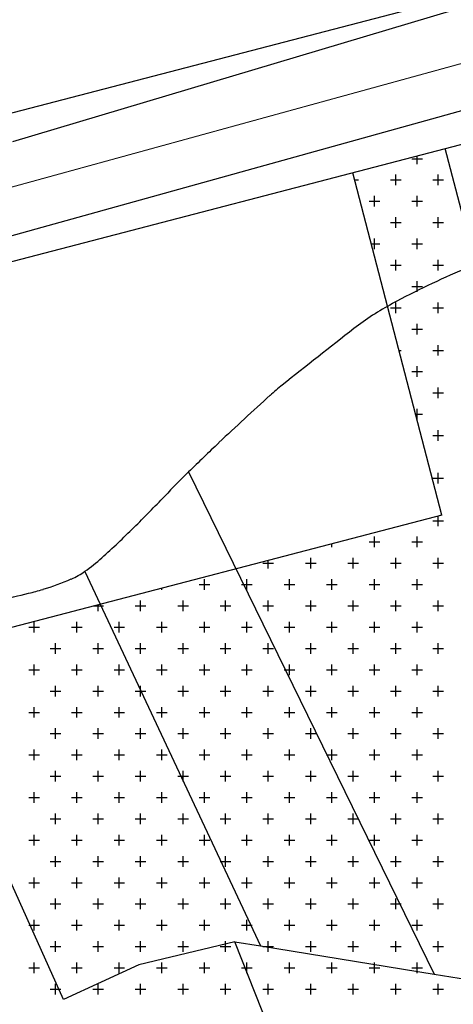
# Model space of a CAD drawing. Units: metres. Extents: x 428073 to 430919, y 4812680 to 4813812.
# Drawn here: x 430168 to 430213, y 4812845 to 4812948 of the extents above; entities that cross this region are included whole.
import ezdxf

# ---------------------------------------------------------------- set-up
doc = ezdxf.new("R2010")
doc.units = ezdxf.units.M
doc.header["$MEASUREMENT"] = 0
for name, color, linetype in [('011-PARCELAS-URBANAS', 4, 'Continuous'), ('03-TRAZADO', 6, 'Continuous'), ('032-PARQUES-JARDINES', 80, 'Continuous'), ('10-ZONIFICACION-LIMITES', 2, 'Continuous'), ('AREAS-REPARTO', 140, 'Continuous')]:
    doc.layers.add(name, color=color, linetype=linetype)

# ---------------------------------------------------------------- blocks, each defined once
blk = doc.blocks.new('*X442')
at = {"color": 0}
for p, q in [((2318.623125, 3877.706875), (2318.623125, 3878.546681)), ((2318.0675, 3878.2625), (2319.17875, 3878.2625)), ((2316.400625, 3875.484375), (2316.400625, 3876.595625)), ((2320.845625, 3875.484375), (2320.845625, 3876.595625)), ((2312.104267, 3876.04), (2312.51125, 3876.04)), ((2315.845, 3876.04), (2316.95625, 3876.04)), ((2320.29, 3876.04), (2321.40125, 3876.04)), ((2314.178125, 3873.261875), (2314.178125, 3874.373125)), ((2318.623125, 3873.261875), (2318.623125, 3874.373125)), ((2313.6225, 3873.8175), (2314.73375, 3873.8175)), ((2318.0675, 3873.8175), (2319.17875, 3873.8175)), ((2315.845, 3871.595), (2316.95625, 3871.595)), ((2316.400625, 3871.039375), (2316.400625, 3872.150625)), ((2320.29, 3871.595), (2321.40125, 3871.595)), ((2320.845625, 3871.039375), (2320.845625, 3872.150625)), ((2313.838994, 3869.3725), (2314.73375, 3869.3725)), ((2314.178125, 3868.816875), (2314.178125, 3869.928125)), ((2318.0675, 3869.3725), (2319.17875, 3869.3725)), ((2318.623125, 3868.816875), (2318.623125, 3869.928125)), ((2315.845, 3867.15), (2316.95625, 3867.15)), ((2316.400625, 3866.594375), (2316.400625, 3867.705625)), ((2320.29, 3867.15), (2321.40125, 3867.15)), ((2320.845625, 3866.594375), (2320.845625, 3867.705625)), ((2318.623125, 3864.371875), (2318.623125, 3865.483125)), ((2318.0675, 3864.9275), (2319.17875, 3864.9275)), ((2316.400625, 3862.149375), (2316.400625, 3863.260625)), ((2320.845625, 3862.149375), (2320.845625, 3863.260625)), ((2315.845, 3862.705), (2316.95625, 3862.705)), ((2320.29, 3862.705), (2321.40125, 3862.705)), ((2318.623125, 3859.926875), (2318.623125, 3861.038125)), ((2318.0675, 3860.4825), (2319.17875, 3860.4825)), ((2316.730205, 3858.26), (2316.95625, 3858.26)), ((2320.29, 3858.26), (2321.40125, 3858.26)), ((2320.845625, 3857.704375), (2320.845625, 3858.815625)), ((2318.0675, 3856.0375), (2319.17875, 3856.0375)), ((2318.623125, 3855.481875), (2318.623125, 3856.593125)), ((2320.29, 3853.815), (2321.40125, 3853.815)), ((2320.845625, 3853.259375), (2320.845625, 3854.370625)), ((2318.623125, 3851.036875), (2318.623125, 3852.148125)), ((2318.464932, 3851.5925), (2319.17875, 3851.5925)), ((2320.845625, 3848.814375), (2320.845625, 3849.925625)), ((2320.29, 3849.37), (2321.40125, 3849.37)), ((2320.29, 3844.925), (2321.40125, 3844.925)), ((2320.845625, 3844.369375), (2320.845625, 3845.480625)), ((2320.29, 3840.48), (2321.40125, 3840.48)), ((2320.845625, 3839.924375), (2320.845625, 3840.955127)), ((2314.178125, 3837.701875), (2314.178125, 3838.813125)), ((2318.623125, 3837.701875), (2318.623125, 3838.813125)), ((2309.733125, 3837.701875), (2309.733125, 3838.063916)), ((2313.6225, 3838.2575), (2314.73375, 3838.2575)), ((2318.0675, 3838.2575), (2319.17875, 3838.2575)), ((2303.065625, 3835.479375), (2303.065625, 3836.329189)), ((2307.510625, 3835.479375), (2307.510625, 3836.590625)), ((2311.955625, 3835.479375), (2311.955625, 3836.590625)), ((2316.400625, 3835.479375), (2316.400625, 3836.590625)), ((2320.845625, 3835.479375), (2320.845625, 3836.590625)), ((2302.51, 3836.035), (2303.62125, 3836.035)), ((2306.955, 3836.035), (2308.06625, 3836.035)), ((2311.4, 3836.035), (2312.51125, 3836.035)), ((2315.845, 3836.035), (2316.95625, 3836.035)), ((2320.29, 3836.035), (2321.40125, 3836.035)), ((2296.398125, 3833.256875), (2296.398125, 3834.368125)), ((2300.843125, 3833.256875), (2300.843125, 3834.368125)), ((2305.288125, 3833.256875), (2305.288125, 3834.368125)), ((2309.733125, 3833.256875), (2309.733125, 3834.368125)), ((2314.178125, 3833.256875), (2314.178125, 3834.368125)), ((2318.623125, 3833.256875), (2318.623125, 3834.368125)), ((2291.953125, 3833.256875), (2291.953125, 3833.437978)), ((2295.8425, 3833.8125), (2296.95375, 3833.8125)), ((2300.2875, 3833.8125), (2301.39875, 3833.8125)), ((2304.7325, 3833.8125), (2305.84375, 3833.8125)), ((2309.1775, 3833.8125), (2310.28875, 3833.8125)), ((2313.6225, 3833.8125), (2314.73375, 3833.8125)), ((2318.0675, 3833.8125), (2319.17875, 3833.8125)), ((2284.85034, 3831.59), (2285.84125, 3831.59)), ((2285.285625, 3831.034375), (2285.285625, 3831.703251)), ((2289.175, 3831.59), (2290.28625, 3831.59)), ((2289.730625, 3831.034375), (2289.730625, 3832.145625)), ((2293.62, 3831.59), (2294.73125, 3831.59)), ((2294.175625, 3831.034375), (2294.175625, 3832.145625)), ((2298.065, 3831.59), (2299.17625, 3831.59)), ((2298.620625, 3831.034375), (2298.620625, 3832.145625)), ((2302.51, 3831.59), (2303.62125, 3831.59)), ((2303.065625, 3831.034375), (2303.065625, 3832.145625)), ((2306.955, 3831.59), (2308.06625, 3831.59)), ((2307.510625, 3831.034375), (2307.510625, 3832.145625)), ((2311.4, 3831.59), (2312.51125, 3831.59)), ((2311.955625, 3831.034375), (2311.955625, 3832.145625)), ((2315.845, 3831.59), (2316.95625, 3831.59)), ((2316.400625, 3831.034375), (2316.400625, 3832.145625)), ((2320.29, 3831.59), (2321.40125, 3831.59)), ((2320.845625, 3831.034375), (2320.845625, 3832.145625)), ((2278.0625, 3829.3675), (2279.17375, 3829.3675)), ((2278.618125, 3828.811875), (2278.618125, 3829.923125)), ((2282.5075, 3829.3675), (2283.61875, 3829.3675)), ((2283.063125, 3828.811875), (2283.063125, 3829.923125)), ((2286.9525, 3829.3675), (2288.06375, 3829.3675)), ((2287.508125, 3828.811875), (2287.508125, 3829.923125)), ((2291.3975, 3829.3675), (2292.50875, 3829.3675)), ((2291.953125, 3828.811875), (2291.953125, 3829.923125)), ((2295.8425, 3829.3675), (2296.95375, 3829.3675)), ((2296.398125, 3828.811875), (2296.398125, 3829.923125)), ((2300.2875, 3829.3675), (2301.39875, 3829.3675)), ((2300.843125, 3828.811875), (2300.843125, 3829.923125)), ((2304.7325, 3829.3675), (2305.84375, 3829.3675)), ((2305.288125, 3828.811875), (2305.288125, 3829.923125)), ((2309.1775, 3829.3675), (2310.28875, 3829.3675)), ((2309.733125, 3828.811875), (2309.733125, 3829.923125)), ((2313.6225, 3829.3675), (2314.73375, 3829.3675)), ((2314.178125, 3828.811875), (2314.178125, 3829.923125)), ((2318.0675, 3829.3675), (2319.17875, 3829.3675)), ((2318.623125, 3828.811875), (2318.623125, 3829.923125)), ((2280.285, 3827.145), (2281.39625, 3827.145)), ((2280.840625, 3826.589375), (2280.840625, 3827.700625)), ((2284.73, 3827.145), (2285.84125, 3827.145)), ((2285.285625, 3826.589375), (2285.285625, 3827.700625)), ((2289.175, 3827.145), (2290.28625, 3827.145)), ((2289.730625, 3826.589375), (2289.730625, 3827.700625)), ((2293.62, 3827.145), (2294.73125, 3827.145)), ((2294.175625, 3826.589375), (2294.175625, 3827.700625)), ((2298.065, 3827.145), (2299.17625, 3827.145)), ((2298.620625, 3826.589375), (2298.620625, 3827.700625)), ((2302.51, 3827.145), (2303.62125, 3827.145)), ((2303.065625, 3826.589375), (2303.065625, 3827.700625)), ((2306.955, 3827.145), (2308.06625, 3827.145)), ((2307.510625, 3826.589375), (2307.510625, 3827.700625)), ((2311.4, 3827.145), (2312.51125, 3827.145)), ((2311.955625, 3826.589375), (2311.955625, 3827.700625)), ((2315.845, 3827.145), (2316.95625, 3827.145)), ((2316.400625, 3826.589375), (2316.400625, 3827.700625)), ((2320.29, 3827.145), (2321.40125, 3827.145)), ((2320.845625, 3826.589375), (2320.845625, 3827.700625)), ((2278.618125, 3824.366875), (2278.618125, 3825.478125)), ((2283.063125, 3824.366875), (2283.063125, 3825.478125)), ((2287.508125, 3824.366875), (2287.508125, 3825.478125)), ((2291.953125, 3824.366875), (2291.953125, 3825.478125)), ((2296.398125, 3824.366875), (2296.398125, 3825.478125)), ((2300.843125, 3824.366875), (2300.843125, 3825.478125)), ((2305.288125, 3824.366875), (2305.288125, 3825.478125)), ((2309.733125, 3824.366875), (2309.733125, 3825.478125)), ((2314.178125, 3824.366875), (2314.178125, 3825.478125)), ((2318.623125, 3824.366875), (2318.623125, 3825.478125)), ((2278.0625, 3824.9225), (2279.17375, 3824.9225)), ((2282.5075, 3824.9225), (2283.61875, 3824.9225)), ((2286.9525, 3824.9225), (2288.06375, 3824.9225)), ((2291.3975, 3824.9225), (2292.50875, 3824.9225)), ((2295.8425, 3824.9225), (2296.95375, 3824.9225)), ((2300.2875, 3824.9225), (2301.39875, 3824.9225)), ((2304.7325, 3824.9225), (2305.84375, 3824.9225)), ((2309.1775, 3824.9225), (2310.28875, 3824.9225)), ((2313.6225, 3824.9225), (2314.73375, 3824.9225)), ((2318.0675, 3824.9225), (2319.17875, 3824.9225)), ((2280.840625, 3822.144375), (2280.840625, 3823.255625)), ((2285.285625, 3822.144375), (2285.285625, 3823.255625)), ((2289.730625, 3822.144375), (2289.730625, 3823.255625)), ((2294.175625, 3822.144375), (2294.175625, 3823.255625)), ((2298.620625, 3822.144375), (2298.620625, 3823.255625)), ((2303.065625, 3822.144375), (2303.065625, 3823.255625)), ((2307.510625, 3822.144375), (2307.510625, 3823.255625)), ((2311.955625, 3822.144375), (2311.955625, 3823.255625)), ((2316.400625, 3822.144375), (2316.400625, 3823.255625)), ((2320.845625, 3822.144375), (2320.845625, 3823.255625)), ((2280.285, 3822.7), (2281.39625, 3822.7)), ((2284.73, 3822.7), (2285.84125, 3822.7)), ((2289.175, 3822.7), (2290.28625, 3822.7)), ((2293.62, 3822.7), (2294.73125, 3822.7)), ((2298.065, 3822.7), (2299.17625, 3822.7)), ((2302.51, 3822.7), (2303.62125, 3822.7)), ((2306.955, 3822.7), (2308.06625, 3822.7)), ((2311.4, 3822.7), (2312.51125, 3822.7)), ((2315.845, 3822.7), (2316.95625, 3822.7)), ((2320.29, 3822.7), (2321.40125, 3822.7)), ((2278.618125, 3819.921875), (2278.618125, 3821.033125)), ((2283.063125, 3819.921875), (2283.063125, 3821.033125)), ((2287.508125, 3819.921875), (2287.508125, 3821.033125)), ((2291.953125, 3819.921875), (2291.953125, 3821.033125)), ((2296.398125, 3819.921875), (2296.398125, 3821.033125)), ((2300.843125, 3819.921875), (2300.843125, 3821.033125)), ((2305.288125, 3819.921875), (2305.288125, 3821.033125)), ((2309.733125, 3819.921875), (2309.733125, 3821.033125)), ((2314.178125, 3819.921875), (2314.178125, 3821.033125)), ((2318.623125, 3819.921875), (2318.623125, 3821.033125)), ((2278.0625, 3820.4775), (2279.17375, 3820.4775)), ((2282.5075, 3820.4775), (2283.61875, 3820.4775)), ((2286.9525, 3820.4775), (2288.06375, 3820.4775)), ((2291.3975, 3820.4775), (2292.50875, 3820.4775)), ((2295.8425, 3820.4775), (2296.95375, 3820.4775)), ((2300.2875, 3820.4775), (2301.39875, 3820.4775)), ((2304.7325, 3820.4775), (2305.84375, 3820.4775)), ((2309.1775, 3820.4775), (2310.28875, 3820.4775)), ((2313.6225, 3820.4775), (2314.73375, 3820.4775)), ((2318.0675, 3820.4775), (2319.17875, 3820.4775)), ((2280.285, 3818.255), (2281.39625, 3818.255)), ((2280.840625, 3817.699375), (2280.840625, 3818.810625)), ((2284.73, 3818.255), (2285.84125, 3818.255)), ((2285.285625, 3817.699375), (2285.285625, 3818.810625)), ((2289.175, 3818.255), (2290.28625, 3818.255)), ((2289.730625, 3817.699375), (2289.730625, 3818.810625)), ((2293.62, 3818.255), (2294.73125, 3818.255)), ((2294.175625, 3817.699375), (2294.175625, 3818.810625)), ((2298.065, 3818.255), (2299.17625, 3818.255)), ((2298.620625, 3817.699375), (2298.620625, 3818.810625)), ((2302.51, 3818.255), (2303.62125, 3818.255)), ((2303.065625, 3817.699375), (2303.065625, 3818.810625)), ((2306.955, 3818.255), (2308.06625, 3818.255)), ((2307.510625, 3817.699375), (2307.510625, 3818.810625)), ((2311.4, 3818.255), (2312.51125, 3818.255)), ((2311.955625, 3817.699375), (2311.955625, 3818.810625)), ((2315.845, 3818.255), (2316.95625, 3818.255)), ((2316.400625, 3817.699375), (2316.400625, 3818.810625)), ((2320.29, 3818.255), (2321.40125, 3818.255)), ((2320.845625, 3817.699375), (2320.845625, 3818.810625)), ((2278.0625, 3816.0325), (2279.17375, 3816.0325)), ((2278.618125, 3815.476875), (2278.618125, 3816.588125)), ((2282.5075, 3816.0325), (2283.61875, 3816.0325)), ((2283.063125, 3815.476875), (2283.063125, 3816.588125)), ((2286.9525, 3816.0325), (2288.06375, 3816.0325)), ((2287.508125, 3815.476875), (2287.508125, 3816.588125)), ((2291.3975, 3816.0325), (2292.50875, 3816.0325)), ((2291.953125, 3815.476875), (2291.953125, 3816.588125)), ((2295.8425, 3816.0325), (2296.95375, 3816.0325)), ((2296.398125, 3815.476875), (2296.398125, 3816.588125)), ((2300.2875, 3816.0325), (2301.39875, 3816.0325)), ((2300.843125, 3815.476875), (2300.843125, 3816.588125)), ((2304.7325, 3816.0325), (2305.84375, 3816.0325)), ((2305.288125, 3815.476875), (2305.288125, 3816.588125)), ((2309.1775, 3816.0325), (2310.28875, 3816.0325)), ((2309.733125, 3815.476875), (2309.733125, 3816.588125)), ((2313.6225, 3816.0325), (2314.73375, 3816.0325)), ((2314.178125, 3815.476875), (2314.178125, 3816.588125)), ((2318.0675, 3816.0325), (2319.17875, 3816.0325)), ((2318.623125, 3815.476875), (2318.623125, 3816.588125)), ((2280.285, 3813.81), (2281.39625, 3813.81)), ((2280.840625, 3813.254375), (2280.840625, 3814.365625)), ((2284.73, 3813.81), (2285.84125, 3813.81)), ((2285.285625, 3813.254375), (2285.285625, 3814.365625)), ((2289.175, 3813.81), (2290.28625, 3813.81)), ((2289.730625, 3813.254375), (2289.730625, 3814.365625)), ((2293.62, 3813.81), (2294.73125, 3813.81)), ((2294.175625, 3813.254375), (2294.175625, 3814.365625)), ((2298.065, 3813.81), (2299.17625, 3813.81)), ((2298.620625, 3813.254375), (2298.620625, 3814.365625)), ((2302.51, 3813.81), (2303.62125, 3813.81)), ((2303.065625, 3813.254375), (2303.065625, 3814.365625)), ((2306.955, 3813.81), (2308.06625, 3813.81)), ((2307.510625, 3813.254375), (2307.510625, 3814.365625)), ((2311.4, 3813.81), (2312.51125, 3813.81)), ((2311.955625, 3813.254375), (2311.955625, 3814.365625)), ((2315.845, 3813.81), (2316.95625, 3813.81)), ((2316.400625, 3813.254375), (2316.400625, 3814.365625)), ((2320.29, 3813.81), (2321.40125, 3813.81)), ((2320.845625, 3813.254375), (2320.845625, 3814.365625)), ((2278.618125, 3811.031875), (2278.618125, 3812.143125)), ((2283.063125, 3811.031875), (2283.063125, 3812.143125)), ((2287.508125, 3811.031875), (2287.508125, 3812.143125)), ((2291.953125, 3811.031875), (2291.953125, 3812.143125)), ((2296.398125, 3811.031875), (2296.398125, 3812.143125)), ((2300.843125, 3811.031875), (2300.843125, 3812.143125)), ((2305.288125, 3811.031875), (2305.288125, 3812.143125)), ((2309.733125, 3811.031875), (2309.733125, 3812.143125)), ((2314.178125, 3811.031875), (2314.178125, 3812.143125)), ((2318.623125, 3811.031875), (2318.623125, 3812.143125)), ((2278.0625, 3811.5875), (2279.17375, 3811.5875)), ((2282.5075, 3811.5875), (2283.61875, 3811.5875)), ((2286.9525, 3811.5875), (2288.06375, 3811.5875)), ((2291.3975, 3811.5875), (2292.50875, 3811.5875)), ((2295.8425, 3811.5875), (2296.95375, 3811.5875)), ((2300.2875, 3811.5875), (2301.39875, 3811.5875)), ((2304.7325, 3811.5875), (2305.84375, 3811.5875)), ((2309.1775, 3811.5875), (2310.28875, 3811.5875)), ((2313.6225, 3811.5875), (2314.73375, 3811.5875)), ((2318.0675, 3811.5875), (2319.17875, 3811.5875)), ((2280.840625, 3808.809375), (2280.840625, 3809.920625)), ((2285.285625, 3808.809375), (2285.285625, 3809.920625)), ((2289.730625, 3808.809375), (2289.730625, 3809.920625)), ((2294.175625, 3808.809375), (2294.175625, 3809.920625)), ((2298.620625, 3808.809375), (2298.620625, 3809.920625)), ((2303.065625, 3808.809375), (2303.065625, 3809.920625)), ((2307.510625, 3808.809375), (2307.510625, 3809.920625)), ((2311.955625, 3808.809375), (2311.955625, 3809.920625)), ((2316.400625, 3808.809375), (2316.400625, 3809.920625)), ((2320.845625, 3808.809375), (2320.845625, 3809.920625)), ((2280.285, 3809.365), (2281.39625, 3809.365)), ((2284.73, 3809.365), (2285.84125, 3809.365)), ((2289.175, 3809.365), (2290.28625, 3809.365)), ((2293.62, 3809.365), (2294.73125, 3809.365)), ((2298.065, 3809.365), (2299.17625, 3809.365)), ((2302.51, 3809.365), (2303.62125, 3809.365)), ((2306.955, 3809.365), (2308.06625, 3809.365)), ((2311.4, 3809.365), (2312.51125, 3809.365)), ((2315.845, 3809.365), (2316.95625, 3809.365)), ((2320.29, 3809.365), (2321.40125, 3809.365)), ((2278.618125, 3806.586875), (2278.618125, 3807.698125)), ((2283.063125, 3806.586875), (2283.063125, 3807.698125)), ((2287.508125, 3806.586875), (2287.508125, 3807.698125)), ((2291.953125, 3806.586875), (2291.953125, 3807.698125)), ((2296.398125, 3806.586875), (2296.398125, 3807.698125)), ((2300.843125, 3806.586875), (2300.843125, 3807.698125)), ((2305.288125, 3806.586875), (2305.288125, 3807.698125)), ((2309.733125, 3806.586875), (2309.733125, 3807.698125)), ((2314.178125, 3806.586875), (2314.178125, 3807.698125)), ((2318.623125, 3806.586875), (2318.623125, 3807.698125)), ((2278.0625, 3807.1425), (2279.17375, 3807.1425)), ((2282.5075, 3807.1425), (2283.61875, 3807.1425)), ((2286.9525, 3807.1425), (2288.06375, 3807.1425)), ((2291.3975, 3807.1425), (2292.50875, 3807.1425)), ((2295.8425, 3807.1425), (2296.95375, 3807.1425)), ((2300.2875, 3807.1425), (2301.39875, 3807.1425)), ((2304.7325, 3807.1425), (2305.84375, 3807.1425)), ((2309.1775, 3807.1425), (2310.28875, 3807.1425)), ((2313.6225, 3807.1425), (2314.73375, 3807.1425)), ((2318.0675, 3807.1425), (2319.17875, 3807.1425)), ((2280.840625, 3804.364375), (2280.840625, 3805.475625)), ((2285.285625, 3804.364375), (2285.285625, 3805.475625)), ((2289.730625, 3804.364375), (2289.730625, 3805.475625)), ((2294.175625, 3804.364375), (2294.175625, 3805.475625)), ((2298.620625, 3804.364375), (2298.620625, 3805.475625)), ((2303.065625, 3804.364375), (2303.065625, 3805.475625)), ((2307.510625, 3804.364375), (2307.510625, 3805.475625)), ((2311.955625, 3804.364375), (2311.955625, 3805.475625)), ((2316.400625, 3804.364375), (2316.400625, 3805.475625)), ((2320.845625, 3804.364375), (2320.845625, 3805.475625)), ((2280.285, 3804.92), (2281.39625, 3804.92)), ((2284.73, 3804.92), (2285.84125, 3804.92)), ((2289.175, 3804.92), (2290.28625, 3804.92)), ((2293.62, 3804.92), (2294.73125, 3804.92)), ((2298.065, 3804.92), (2299.17625, 3804.92)), ((2302.51, 3804.92), (2303.62125, 3804.92)), ((2306.955, 3804.92), (2308.06625, 3804.92)), ((2311.4, 3804.92), (2312.51125, 3804.92)), ((2315.845, 3804.92), (2316.95625, 3804.92)), ((2320.29, 3804.92), (2321.40125, 3804.92)), ((2278.0625, 3802.6975), (2279.17375, 3802.6975)), ((2278.618125, 3802.141875), (2278.618125, 3803.253125)), ((2282.5075, 3802.6975), (2283.61875, 3802.6975)), ((2283.063125, 3802.141875), (2283.063125, 3803.253125)), ((2286.9525, 3802.6975), (2288.06375, 3802.6975)), ((2287.508125, 3802.141875), (2287.508125, 3803.253125)), ((2291.3975, 3802.6975), (2292.50875, 3802.6975)), ((2291.953125, 3802.141875), (2291.953125, 3803.253125)), ((2295.8425, 3802.6975), (2296.95375, 3802.6975)), ((2296.398125, 3802.141875), (2296.398125, 3803.253125)), ((2300.2875, 3802.6975), (2301.39875, 3802.6975)), ((2300.843125, 3802.141875), (2300.843125, 3803.253125)), ((2304.7325, 3802.6975), (2305.84375, 3802.6975)), ((2305.288125, 3802.141875), (2305.288125, 3803.253125)), ((2309.1775, 3802.6975), (2310.28875, 3802.6975)), ((2309.733125, 3802.141875), (2309.733125, 3803.253125)), ((2313.6225, 3802.6975), (2314.73375, 3802.6975)), ((2314.178125, 3802.141875), (2314.178125, 3803.253125)), ((2318.0675, 3802.6975), (2319.17875, 3802.6975)), ((2318.623125, 3802.141875), (2318.623125, 3803.253125)), ((2280.285, 3800.475), (2281.39625, 3800.475)), ((2280.840625, 3799.919375), (2280.840625, 3801.030625)), ((2284.73, 3800.475), (2285.84125, 3800.475)), ((2285.285625, 3799.919375), (2285.285625, 3801.030625)), ((2289.175, 3800.475), (2290.28625, 3800.475)), ((2289.730625, 3799.919375), (2289.730625, 3801.030625)), ((2293.62, 3800.475), (2294.73125, 3800.475)), ((2294.175625, 3799.919375), (2294.175625, 3801.030625)), ((2298.065, 3800.475), (2299.17625, 3800.475)), ((2298.620625, 3799.919375), (2298.620625, 3801.030625)), ((2302.51, 3800.475), (2303.62125, 3800.475)), ((2303.065625, 3799.919375), (2303.065625, 3801.030625)), ((2306.955, 3800.475), (2308.06625, 3800.475)), ((2307.510625, 3799.919375), (2307.510625, 3801.030625)), ((2311.4, 3800.475), (2312.51125, 3800.475)), ((2311.955625, 3799.919375), (2311.955625, 3801.030625)), ((2315.845, 3800.475), (2316.95625, 3800.475)), ((2316.400625, 3799.919375), (2316.400625, 3801.030625)), ((2320.29, 3800.475), (2321.40125, 3800.475)), ((2320.845625, 3799.919375), (2320.845625, 3801.030625)), ((2278.618125, 3797.696875), (2278.618125, 3798.808125)), ((2283.063125, 3797.696875), (2283.063125, 3798.808125)), ((2287.508125, 3797.696875), (2287.508125, 3798.808125)), ((2291.953125, 3797.696875), (2291.953125, 3798.808125)), ((2296.398125, 3797.696875), (2296.398125, 3798.808125)), ((2300.843125, 3797.696875), (2300.843125, 3798.808125)), ((2305.288125, 3797.696875), (2305.288125, 3798.808125)), ((2309.733125, 3797.696875), (2309.733125, 3798.808125)), ((2314.178125, 3797.696875), (2314.178125, 3798.808125)), ((2318.623125, 3797.696875), (2318.623125, 3798.808125)), ((2278.0625, 3798.2525), (2279.17375, 3798.2525)), ((2282.5075, 3798.2525), (2283.61875, 3798.2525)), ((2286.9525, 3798.2525), (2288.06375, 3798.2525)), ((2291.3975, 3798.2525), (2292.50875, 3798.2525)), ((2295.8425, 3798.2525), (2296.95375, 3798.2525)), ((2300.2875, 3798.2525), (2301.39875, 3798.2525)), ((2304.7325, 3798.2525), (2305.84375, 3798.2525)), ((2309.1775, 3798.2525), (2310.28875, 3798.2525)), ((2313.6225, 3798.2525), (2314.73375, 3798.2525)), ((2318.0675, 3798.2525), (2319.17875, 3798.2525)), ((2280.840625, 3795.474375), (2280.840625, 3796.585625)), ((2285.285625, 3795.474375), (2285.285625, 3796.585625)), ((2289.730625, 3795.474375), (2289.730625, 3796.585625)), ((2294.175625, 3795.474375), (2294.175625, 3796.585625)), ((2298.620625, 3795.474375), (2298.620625, 3796.585625)), ((2303.065625, 3795.474375), (2303.065625, 3796.585625)), ((2307.510625, 3795.474375), (2307.510625, 3796.585625)), ((2311.955625, 3795.474375), (2311.955625, 3796.585625)), ((2316.400625, 3795.474375), (2316.400625, 3796.585625)), ((2320.845625, 3795.474375), (2320.845625, 3796.585625)), ((2280.285, 3796.03), (2281.39625, 3796.03)), ((2284.73, 3796.03), (2285.84125, 3796.03)), ((2289.175, 3796.03), (2290.28625, 3796.03)), ((2293.62, 3796.03), (2294.73125, 3796.03)), ((2298.065, 3796.03), (2299.17625, 3796.03)), ((2302.51, 3796.03), (2303.62125, 3796.03)), ((2306.955, 3796.03), (2308.06625, 3796.03)), ((2311.4, 3796.03), (2312.51125, 3796.03)), ((2315.845, 3796.03), (2316.95625, 3796.03)), ((2320.29, 3796.03), (2321.40125, 3796.03)), ((2278.618125, 3793.251875), (2278.618125, 3794.363125)), ((2283.063125, 3793.251875), (2283.063125, 3794.363125)), ((2287.508125, 3793.251875), (2287.508125, 3794.363125)), ((2291.953125, 3793.251875), (2291.953125, 3794.363125)), ((2296.398125, 3793.251875), (2296.398125, 3794.363125)), ((2300.843125, 3793.251875), (2300.843125, 3794.363125)), ((2305.288125, 3793.251875), (2305.288125, 3794.363125)), ((2309.733125, 3793.251875), (2309.733125, 3794.363125)), ((2314.178125, 3793.251875), (2314.178125, 3794.363125)), ((2318.623125, 3793.251875), (2318.623125, 3794.363125)), ((2278.0625, 3793.8075), (2279.17375, 3793.8075)), ((2282.5075, 3793.8075), (2283.61875, 3793.8075)), ((2286.9525, 3793.8075), (2288.06375, 3793.8075)), ((2291.3975, 3793.8075), (2292.50875, 3793.8075)), ((2295.8425, 3793.8075), (2296.95375, 3793.8075)), ((2300.2875, 3793.8075), (2301.39875, 3793.8075)), ((2304.7325, 3793.8075), (2305.84375, 3793.8075)), ((2309.1775, 3793.8075), (2310.28875, 3793.8075)), ((2313.6225, 3793.8075), (2314.73375, 3793.8075)), ((2318.0675, 3793.8075), (2319.17875, 3793.8075)), ((2280.840625, 3791.029375), (2280.840625, 3792.140625)), ((2285.285625, 3791.029375), (2285.285625, 3792.140625)), ((2289.730625, 3791.029375), (2289.730625, 3792.140625)), ((2294.175625, 3791.029375), (2294.175625, 3792.140625)), ((2298.620625, 3791.029375), (2298.620625, 3792.140625)), ((2303.065625, 3791.029375), (2303.065625, 3792.140625)), ((2307.510625, 3791.029375), (2307.510625, 3792.140625)), ((2311.955625, 3791.029375), (2311.955625, 3792.140625)), ((2316.400625, 3791.029375), (2316.400625, 3792.140625)), ((2320.845625, 3791.029375), (2320.845625, 3792.140625)), ((2280.285, 3791.585), (2281.39625, 3791.585)), ((2284.73, 3791.585), (2285.84125, 3791.585)), ((2289.175, 3791.585), (2290.28625, 3791.585)), ((2293.62, 3791.585), (2294.73125, 3791.585)), ((2298.065, 3791.585), (2299.17625, 3791.585)), ((2302.51, 3791.585), (2303.62125, 3791.585)), ((2306.955, 3791.585), (2308.06625, 3791.585)), ((2311.4, 3791.585), (2312.51125, 3791.585)), ((2315.845, 3791.585), (2316.95625, 3791.585)), ((2320.29, 3791.585), (2321.40125, 3791.585))]:
    blk.add_line(p, q, dxfattribs=at)

msp = doc.modelspace()

# ---------------------------------------------------------------- linework, layer by layer
at = {"layer": '011-PARCELAS-URBANAS'}
for p, q in [((430213.18, 4812948.82), (430167.21, 4812935.12)), ((430219.71, 4812939.89), (430149.27, 4812920.34)), ((430185.6, 4812900.66), (430211.26, 4812848.24)), ((430174.77, 4812890.28), (430193.11, 4812851.18)), ((430172.51, 4812845.61), (430154.55, 4812885.49)), ((430190.42, 4812851.61), (430180.41, 4812849.2)), ((430209.04, 4812805.09), (430190.42, 4812851.61)), ((430190.42, 4812851.61), (430193.11, 4812851.18)), ((430193.11, 4812851.18), (430211.26, 4812848.24)), ((430180.41, 4812849.2), (430172.51, 4812845.61)), ((430211.26, 4812848.24), (430231.55, 4812844.95))]:
    msp.add_line(p, q, dxfattribs=at)
for centre, radius, start, end in [((430247.79, 4812842.11), 86.41, 112.7447, 118.2493), ((430220.51, 4812892.89), 28.76, 118.2493, 127.7977), ((430701.8, 4812272.36), 814.06, 127.79771, 128.46869), ((430210.7, 4812890.45), 24.62, 128.4687, 132.3275), ((430518.25, 4812552.79), 481.36, 132.3275, 133.1945), ((430309.07, 4812775.58), 175.75, 133.1945, 134.6293), ((430292.4, 4812792.46), 152.03, 134.6293, 135.9626), ((429997.26, 4813077.85), 258.53, 314.9402, 315.9626), ((430120.06, 4812954.8), 84.68, 311.8226, 314.9402), ((430163.01, 4812906.8), 20.27, 305.4476, 311.8226), ((430170.3, 4812896.56), 7.7, 293.2226, 305.4476), ((430162.21, 4812915.42), 28.22, 286.8454, 293.2226), ((430067.82, 4813311.81), 435.7, 282.5684, 283.4108), ((430162.79, 4812913.5), 26.22, 283.4108, 286.8454)]:
    msp.add_arc(centre, radius, start, end, dxfattribs=at)
at = {"layer": '03-TRAZADO'}
for p, q in [((430292.87, 4812970.83), (430034.45, 4812903.6)), ((430296.64, 4812956.31), (430038.23, 4812889.08))]:
    msp.add_line(p, q, dxfattribs=at)
at = {"layer": '10-ZONIFICACION-LIMITES'}
for p, q in [((430239.77, 4812829.33), (430212.43, 4812934.4)), ((430212.05, 4812896.14), (430202.75, 4812931.89)), ((430212.05, 4812896.14), (430129.95, 4812874.77))]:
    msp.add_line(p, q, dxfattribs=at)
at = {"layer": 'AREAS-REPARTO', "linetype": 'Continuous', "const_width": 0.1}
msp.add_lwpolyline([(430271.24, 4812963.86), (430272.51, 4812959.31), (430037.23, 4812894.75), (430035.79, 4812900.31)], dxfattribs=at)

# ---------------------------------------------------------------- block references
at = {"layer": '032-PARQUES-JARDINES'}
msp.add_blockref('*X442', (427890.85, 4809055.09), dxfattribs=at)

doc.saveas('drawing.dxf')
